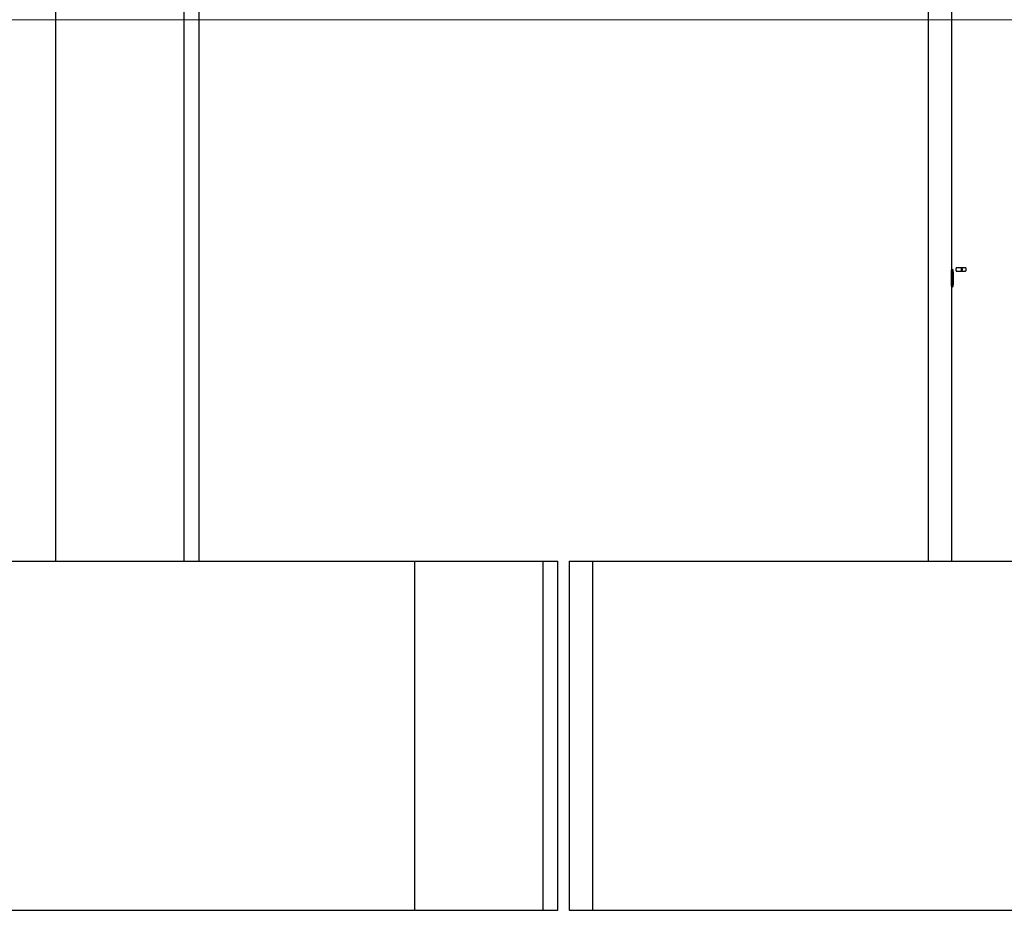
# Paper-space layout '1999-470-R02 (2)' of a CAD drawing. Units: millimetres. Extents: x 0 to 42.2, y 0 to 29.8.
# Drawn here: x 20.5 to 23.4, y 11 to 13.5 of the extents above; entities that cross this region are included whole.
import ezdxf

# ---------------------------------------------------------------- set-up
doc = ezdxf.new("R2010")
doc.units = ezdxf.units.MM
doc.layers.add('LE_NORM', color=179, linetype='Continuous', lineweight=50)

psp = doc.layouts.new('1999-470-R02 (2)')

# ---------------------------------------------------------------- linework, layer by layer
at = {"color": 7, "linetype": 'Continuous', "lineweight": 25}
for p, q in [((20.6391, 11.9887), (20.6391, 16.3287)), ((23.2037, 15.7812), (23.2037, 11.9887)), ((21.0066, 11.9887), (21.0066, 15.1487)), ((21.0495, 11.9887), (21.0495, 15.1487)), ((23.1373, 15.1487), (23.1373, 11.9887)), ((23.2055, 12.8249), (23.2055, 12.8158)), ((23.2062, 12.8159), (23.2062, 12.8249)), ((23.2062, 12.8159), (23.2086, 12.8159)), ((23.2433, 12.8287), (23.2184, 12.8287)), ((23.2184, 12.8187), (23.2433, 12.8187)), ((23.2055, 12.7834), (23.2055, 12.7727)), ((23.2062, 12.7727), (23.2062, 12.7835)), ((23.2062, 12.7835), (23.2088, 12.7835)), ((20.4168, 11.9887), (21.6668, 11.9887)), ((21.6668, 10.9887), (21.6668, 11.9887)), ((21.6668, 11.9887), (22.0344, 11.9887)), ((22.0344, 10.9887), (22.0344, 11.9887)), ((22.0344, 11.9887), (22.0772, 11.9887)), ((22.0772, 10.9887), (22.0772, 11.9887)), ((22.1096, 11.9887), (22.1096, 10.9887)), ((22.1096, 11.9887), (22.1759, 11.9887)), ((22.1759, 11.9887), (22.1759, 10.9887)), ((22.1759, 11.9887), (23.4259, 11.9887)), ((20.4168, 10.9887), (21.6668, 10.9887)), ((21.6668, 10.9887), (22.0344, 10.9887)), ((22.0344, 10.9887), (22.0772, 10.9887)), ((22.1096, 10.9887), (22.1759, 10.9887)), ((22.1759, 10.9887), (23.4259, 10.9887))]:
    psp.add_line(p, q, dxfattribs=at)
for points, knots in [([(23.2055, 12.7727), (23.2054, 12.7728), (23.2051, 12.7728), (23.2048, 12.7736), (23.2046, 12.7748), (23.2044, 12.7765), (23.2043, 12.7784), (23.2041, 12.7808), (23.2041, 12.7838), (23.204, 12.7886), (23.2039, 12.7951), (23.2039, 12.8019), (23.204, 12.8077), (23.204, 12.812), (23.2041, 12.8157), (23.2043, 12.8186), (23.2044, 12.8208), (23.2046, 12.8225), (23.2048, 12.8238), (23.2051, 12.8245), (23.2053, 12.8249), (23.2054, 12.8249), (23.2055, 12.8249)], [0, 0, 0, 0, 0.039635, 0.0803, 0.120041, 0.161255, 0.197463, 0.234572, 0.286025, 0.33887, 0.448745, 0.560987, 0.629412, 0.698848, 0.750331, 0.803032, 0.839686, 0.877241, 0.913971, 0.952048, 0.975882, 1, 1, 1, 1]), ([(23.2055, 12.8158), (23.2055, 12.8158), (23.2054, 12.8157), (23.2053, 12.8154), (23.2053, 12.815), (23.2052, 12.814), (23.205, 12.8125), (23.2049, 12.8101), (23.2048, 12.8072), (23.2047, 12.8033), (23.2047, 12.7987), (23.2047, 12.7945), (23.2048, 12.7915), (23.2048, 12.7897), (23.2049, 12.7879), (23.205, 12.7863), (23.2051, 12.785), (23.2053, 12.7841), (23.2054, 12.7835), (23.2055, 12.7834), (23.2055, 12.7834)], [0, 0, 0, 0, 0.016851, 0.034324, 0.055817, 0.07791, 0.142131, 0.208112, 0.294278, 0.382724, 0.52022, 0.65969, 0.70983, 0.760319, 0.810615, 0.86284, 0.908507, 0.955546, 0.977441, 1, 1, 1, 1]), ([(23.2062, 12.8249), (23.2063, 12.8249), (23.2066, 12.8248), (23.207, 12.8241), (23.2073, 12.8231), (23.2077, 12.8215), (23.2081, 12.8194), (23.2085, 12.8165), (23.2089, 12.813), (23.2092, 12.8081), (23.2093, 12.802), (23.2093, 12.7953), (23.2091, 12.789), (23.2089, 12.7844), (23.2086, 12.7809), (23.2083, 12.7788), (23.2081, 12.7769), (23.2078, 12.7755), (23.2074, 12.7743), (23.2071, 12.7734), (23.2066, 12.7728), (23.2063, 12.7728), (23.2062, 12.7727)], [0, 0, 0, 0, 0.033316, 0.067543, 0.100944, 0.135393, 0.181601, 0.229111, 0.287276, 0.34711, 0.44859, 0.552401, 0.636752, 0.722493, 0.76018, 0.798256, 0.828216, 0.859006, 0.888987, 0.919855, 0.959322, 1, 1, 1, 1]), ([(23.2062, 12.7835), (23.2062, 12.7836), (23.2063, 12.7837), (23.2064, 12.7841), (23.2066, 12.7847), (23.2067, 12.7857), (23.2069, 12.7873), (23.2071, 12.7897), (23.2073, 12.7927), (23.2073, 12.7965), (23.2073, 12.801), (23.2073, 12.805), (23.2072, 12.8079), (23.207, 12.81), (23.2068, 12.8123), (23.2066, 12.8141), (23.2065, 12.8151), (23.2064, 12.8155), (23.2063, 12.8158), (23.2062, 12.8159), (23.2062, 12.8159)], [0, 0, 0, 0, 0.019852, 0.040322, 0.068924, 0.098234, 0.161741, 0.227394, 0.314888, 0.404443, 0.538157, 0.673648, 0.726228, 0.779286, 0.856882, 0.936722, 0.954108, 0.97174, 0.98556, 1, 1, 1, 1]), ([(23.2184, 12.8287), (23.2183, 12.8287), (23.2181, 12.8287), (23.2177, 12.8284), (23.2174, 12.8278), (23.2171, 12.827), (23.2169, 12.8263), (23.2168, 12.8256), (23.2167, 12.8249), (23.2166, 12.8242), (23.2166, 12.8236), (23.2167, 12.8229), (23.2167, 12.8221), (23.2168, 12.8213), (23.217, 12.8206), (23.2172, 12.82), (23.2174, 12.8195), (23.2177, 12.8191), (23.218, 12.8188), (23.2183, 12.8187), (23.2184, 12.8187)], [0, 0, 0, 0, 0.053269, 0.107989, 0.218875, 0.272707, 0.328171, 0.380786, 0.434982, 0.467238, 0.499854, 0.551339, 0.604329, 0.655812, 0.708765, 0.760699, 0.814083, 0.867057, 0.921503, 1, 1, 1, 1]), ([(23.2337, 12.8287), (23.2336, 12.8287), (23.2334, 12.8287), (23.233, 12.8284), (23.2326, 12.8278), (23.2323, 12.827), (23.2321, 12.8263), (23.2319, 12.8256), (23.2319, 12.8249), (23.2318, 12.8242), (23.2318, 12.8236), (23.2318, 12.8229), (23.2319, 12.8221), (23.232, 12.8213), (23.2322, 12.8206), (23.2324, 12.82), (23.2326, 12.8195), (23.2329, 12.8191), (23.2333, 12.8188), (23.2335, 12.8187), (23.2337, 12.8187)], [0, 0, 0, 0, 0.053075, 0.107569, 0.21907, 0.273045, 0.328669, 0.381233, 0.435387, 0.467442, 0.499853, 0.551117, 0.60388, 0.655141, 0.707862, 0.759639, 0.812853, 0.865823, 0.920255, 1, 1, 1, 1]), ([(23.233, 12.8283), (23.2332, 12.8281), (23.2335, 12.8278), (23.2338, 12.827), (23.2341, 12.8262), (23.2342, 12.8254), (23.2343, 12.8247), (23.2343, 12.8241), (23.2344, 12.8236), (23.2343, 12.823), (23.2343, 12.8222), (23.2341, 12.8215), (23.234, 12.8209), (23.2338, 12.8203), (23.2335, 12.8198), (23.2333, 12.8194), (23.2331, 12.8192), (23.233, 12.8191)], [0, 0, 0, 0, 0.132303, 0.213114, 0.297024, 0.366932, 0.439553, 0.469927, 0.500539, 0.559989, 0.621285, 0.680709, 0.741695, 0.804518, 0.868774, 0.939862, 1, 1, 1, 1]), ([(23.2433, 12.8187), (23.2433, 12.8187), (23.2435, 12.8187), (23.244, 12.8188), (23.2445, 12.8191), (23.2451, 12.8195), (23.2456, 12.8201), (23.246, 12.8209), (23.2463, 12.8217), (23.2465, 12.8225), (23.2465, 12.8233), (23.2465, 12.8241), (23.2465, 12.8249), (23.2463, 12.8256), (23.2461, 12.8262), (23.2458, 12.8269), (23.2455, 12.8274), (23.2451, 12.8279), (23.2446, 12.8283), (23.2441, 12.8286), (23.2436, 12.8287), (23.2434, 12.8287), (23.2433, 12.8287)], [0, 0, 0, 0, 0.009575, 0.071005, 0.134183, 0.195957, 0.259795, 0.317013, 0.376373, 0.426576, 0.478585, 0.523735, 0.570266, 0.614377, 0.659642, 0.706273, 0.754018, 0.805582, 0.85836, 0.915689, 0.974459, 1, 1, 1, 1])]:
    psp.add_open_spline(points, degree=3, knots=knots, dxfattribs=at)
at = {"layer": 'LE_NORM', "lineweight": 18}
psp.add_line((34.2654, 13.5387), (2.6118, 13.5387), dxfattribs=at)

doc.saveas('drawing.dxf')
